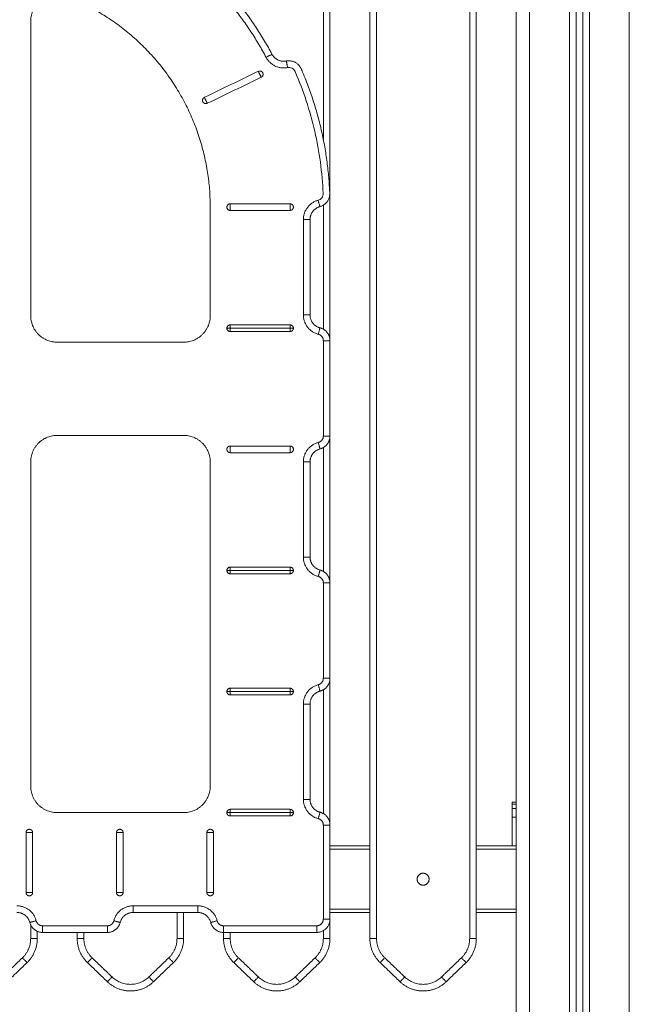
# Model space of a CAD drawing. Units: millimetres. Extents: x -6335.5 to -6320.6, y 77.8 to 97.1.
# Drawn here: x -6329.9 to -6329.4, y 90.6 to 91.3 of the extents above; entities that cross this region are included whole.
import ezdxf

# ---------------------------------------------------------------- set-up
doc = ezdxf.new("R2010")
doc.units = ezdxf.units.MM
doc.layers.get('0').update_dxf_attribs({"lineweight": 5})

# ---------------------------------------------------------------- blocks, each defined once
blk = doc.blocks.new('FRONT')
for points, degree in [([(-6329.48017, 89.39698), (-6329.48017, 90.87198), (-6329.48017, 92.34698)], 2), ([(-6329.47017, 92.34334), (-6329.47017, 90.87016), (-6329.47017, 89.39698)], 2), ([(-6329.62517, 91.22673), (-6329.62517, 91.78268), (-6329.62517, 92.33863)], 2), ([(-6329.62017, 91.07562), (-6329.62017, 91.70713), (-6329.62017, 92.33863)], 2), ([(-6329.44017, 89.39698), (-6329.44017, 90.8647), (-6329.44017, 92.33242)], 2), ([(-6329.43517, 92.3306), (-6329.43517, 90.86379), (-6329.43517, 89.39698)], 2), ([(-6329.43017, 89.39698), (-6329.43017, 90.86288), (-6329.43017, 92.32878)], 2), ([(-6329.42517, 92.32696), (-6329.42517, 90.86197), (-6329.42517, 89.39698)], 2), ([(-6329.39517, 89.39698), (-6329.39517, 90.85651), (-6329.39517, 92.31605)], 2), ([(-6329.59017, 92.2986), (-6329.59017, 91.46248), (-6329.59017, 90.62637)], 2), ([(-6329.58517, 92.2986), (-6329.58517, 91.46248), (-6329.58517, 90.62637)], 2), ([(-6329.51517, 90.62637), (-6329.51517, 91.46248), (-6329.51517, 92.2986)], 2), ([(-6329.51017, 90.62637), (-6329.51017, 91.46248), (-6329.51017, 92.2986)], 2), ([(-6329.84517, 91.09449), (-6329.84517, 91.20501), (-6329.84517, 91.31554)], 2), ([(-6329.71457, 91.25851), (-6329.70106, 91.26502), (-6329.68754, 91.27152), (-6329.67403, 91.27803)], 3), ([(-6329.67186, 91.27353), (-6329.68537, 91.26702), (-6329.69889, 91.26051), (-6329.7124, 91.254)], 3), ([(-6329.71017, 91.17599), (-6329.71017, 91.13524), (-6329.71017, 91.09449)], 2), ([(-6329.69517, 91.17849), (-6329.68017, 91.17849), (-6329.66517, 91.17849), (-6329.65017, 91.17849)], 3), ([(-6329.65017, 91.17349), (-6329.66517, 91.17349), (-6329.68017, 91.17349), (-6329.69517, 91.17349)], 3), ([(-6329.62517, 91.08428), (-6329.62517, 91.13086), (-6329.62517, 91.17744)], 2), ([(-6329.64017, 91.09499), (-6329.64017, 91.13083), (-6329.64017, 91.16667)], 2), ([(-6329.63517, 91.09499), (-6329.63517, 91.13083), (-6329.63517, 91.16667)], 2), ([(-6329.69517, 91.08749), (-6329.67267, 91.08749), (-6329.65017, 91.08749)], 2), ([(-6329.69517, 91.08499), (-6329.68017, 91.08499), (-6329.66517, 91.08499), (-6329.65017, 91.08499)], 3), ([(-6329.65017, 91.08249), (-6329.66517, 91.08249), (-6329.68017, 91.08249), (-6329.69517, 91.08249)], 3), ([(-6329.62517, 91.00399), (-6329.62517, 91.0398), (-6329.62517, 91.07562)], 2), ([(-6329.62017, 91.00399), (-6329.62017, 91.0398), (-6329.62017, 91.07562)], 2), ([(-6329.73017, 91.07449), (-6329.77767, 91.07449), (-6329.82517, 91.07449)], 2), ([(-6329.82517, 91.00449), (-6329.77767, 91.00449), (-6329.73017, 91.00449)], 2), ([(-6329.62017, 90.89362), (-6329.62017, 90.9488), (-6329.62017, 91.00399)], 2), ([(-6329.69517, 90.99649), (-6329.68017, 90.99649), (-6329.66517, 90.99649), (-6329.65017, 90.99649)], 3), ([(-6329.62517, 90.90228), (-6329.62517, 90.9488), (-6329.62517, 90.99533)], 2), ([(-6329.65017, 90.99149), (-6329.66517, 90.99149), (-6329.68017, 90.99149), (-6329.69517, 90.99149)], 3), ([(-6329.84517, 90.74099), (-6329.84517, 90.86274), (-6329.84517, 90.98449)], 2), ([(-6329.71017, 90.98449), (-6329.71017, 90.86274), (-6329.71017, 90.74099)], 2), ([(-6329.64017, 90.91299), (-6329.64017, 90.9488), (-6329.64017, 90.98462)], 2), ([(-6329.63517, 90.91299), (-6329.63517, 90.9488), (-6329.63517, 90.98462)], 2), ([(-6329.69517, 90.90549), (-6329.68017, 90.90549), (-6329.66517, 90.90549), (-6329.65017, 90.90549)], 3), ([(-6329.69517, 90.90299), (-6329.68017, 90.90299), (-6329.66517, 90.90299), (-6329.65017, 90.90299)], 3), ([(-6329.65017, 90.90049), (-6329.66517, 90.90049), (-6329.68017, 90.90049), (-6329.69517, 90.90049)], 3), ([(-6329.62517, 90.82199), (-6329.62517, 90.8578), (-6329.62517, 90.89362)], 2), ([(-6329.62017, 90.82199), (-6329.62017, 90.8578), (-6329.62017, 90.89362)], 2), ([(-6329.62017, 90.71162), (-6329.62017, 90.7668), (-6329.62017, 90.82199)], 2), ([(-6329.69517, 90.81449), (-6329.68017, 90.81449), (-6329.66517, 90.81449), (-6329.65017, 90.81449)], 3), ([(-6329.69517, 90.81199), (-6329.68017, 90.81199), (-6329.66517, 90.81199), (-6329.65017, 90.81199)], 3), ([(-6329.65017, 90.80949), (-6329.66517, 90.80949), (-6329.68017, 90.80949), (-6329.69517, 90.80949)], 3), ([(-6329.62517, 90.72028), (-6329.62517, 90.7668), (-6329.62517, 90.81333)], 2), ([(-6329.64017, 90.73099), (-6329.64017, 90.7668), (-6329.64017, 90.80262)], 2), ([(-6329.63517, 90.73099), (-6329.63517, 90.7668), (-6329.63517, 90.80262)], 2), ([(-6329.48332, 90.72894), (-6329.48182, 90.72894), (-6329.48032, 90.72894)], 2), ([(-6329.48332, 90.72747), (-6329.48332, 90.72577), (-6329.48332, 90.72407)], 2), ([(-6329.48032, 90.72747), (-6329.48182, 90.72747), (-6329.48332, 90.72747)], 2), ([(-6329.48032, 90.72747), (-6329.48032, 90.72577), (-6329.48032, 90.72407)], 2), ([(-6329.73017, 90.72099), (-6329.77767, 90.72099), (-6329.82517, 90.72099)], 2), ([(-6329.69517, 90.72349), (-6329.68017, 90.72349), (-6329.66517, 90.72349), (-6329.65017, 90.72349)], 3), ([(-6329.69517, 90.72099), (-6329.68017, 90.72099), (-6329.66517, 90.72099), (-6329.65017, 90.72099)], 3), ([(-6329.48332, 90.72407), (-6329.48182, 90.72407), (-6329.48032, 90.72407)], 2), ([(-6329.65017, 90.71849), (-6329.66517, 90.71849), (-6329.68017, 90.71849), (-6329.69517, 90.71849)], 3), ([(-6329.48332, 90.71771), (-6329.48332, 90.70685), (-6329.48332, 90.69599)], 2), ([(-6329.48032, 90.71771), (-6329.48182, 90.71771), (-6329.48332, 90.71771)], 2), ([(-6329.48032, 90.71771), (-6329.48032, 90.70685), (-6329.48032, 90.69598)], 2), ([(-6329.84867, 90.70599), (-6329.84867, 90.69099), (-6329.84867, 90.67599), (-6329.84867, 90.66099)], 3), ([(-6329.84367, 90.70599), (-6329.84367, 90.68349), (-6329.84367, 90.66099)], 2), ([(-6329.78067, 90.70599), (-6329.78067, 90.69099), (-6329.78067, 90.67599), (-6329.78067, 90.66099)], 3), ([(-6329.77567, 90.70599), (-6329.77567, 90.69099), (-6329.77567, 90.67599), (-6329.77567, 90.66099)], 3), ([(-6329.71267, 90.66099), (-6329.71267, 90.67599), (-6329.71267, 90.69099), (-6329.71267, 90.70599)], 3), ([(-6329.70767, 90.66099), (-6329.70767, 90.67599), (-6329.70767, 90.69099), (-6329.70767, 90.70599)], 3), ([(-6329.62517, 90.64099), (-6329.62517, 90.6763), (-6329.62517, 90.71162)], 2), ([(-6329.62017, 90.64099), (-6329.62017, 90.6763), (-6329.62017, 90.71162)], 2), ([(-6329.59017, 90.69599), (-6329.60517, 90.69599), (-6329.62017, 90.69599)], 2), ([(-6329.59017, 90.69349), (-6329.60517, 90.69349), (-6329.62017, 90.69349)], 2), ([(-6329.48332, 90.69599), (-6329.49674, 90.69599), (-6329.51017, 90.69599)], 2), ([(-6329.48017, 90.69349), (-6329.49517, 90.69349), (-6329.51017, 90.69349)], 2), ([(-6329.48332, 90.69598), (-6329.48174, 90.69598), (-6329.48017, 90.69598)], 2), ([(-6329.48017, 90.69349), (-6329.48017, 90.67099), (-6329.48017, 90.64849)], 2), ([(-6329.76817, 90.65099), (-6329.74385, 90.65099), (-6329.71953, 90.65099)], 2), ([(-6329.62017, 90.64849), (-6329.60517, 90.64849), (-6329.59017, 90.64849)], 2), ([(-6329.51017, 90.64849), (-6329.49517, 90.64849), (-6329.48017, 90.64849)], 2), ([(-6329.76817, 90.64599), (-6329.74385, 90.64599), (-6329.71953, 90.64599)], 2), ([(-6329.73517, 90.62637), (-6329.73517, 90.63618), (-6329.73517, 90.64599)], 2), ([(-6329.73017, 90.62637), (-6329.73017, 90.63618), (-6329.73017, 90.64599)], 2), ([(-6329.62017, 90.64599), (-6329.60517, 90.64599), (-6329.59017, 90.64599)], 2), ([(-6329.62017, 90.62637), (-6329.62017, 90.63368), (-6329.62017, 90.64099)], 2), ([(-6329.51017, 90.64599), (-6329.49517, 90.64599), (-6329.48017, 90.64599)], 2), ([(-6329.84517, 90.62637), (-6329.84517, 90.6315), (-6329.84517, 90.63663)], 2), ([(-6329.84017, 90.62637), (-6329.84017, 90.6291), (-6329.84017, 90.63182)], 2), ([(-6329.83617, 90.63599), (-6329.81185, 90.63599), (-6329.78753, 90.63599)], 2), ([(-6329.70017, 90.63599), (-6329.66517, 90.63599), (-6329.63017, 90.63599)], 2), ([(-6329.62517, 90.62637), (-6329.62517, 90.62935), (-6329.62517, 90.63233)], 2), ([(-6329.83617, 90.63099), (-6329.81185, 90.63099), (-6329.78753, 90.63099)], 2), ([(-6329.81017, 90.63099), (-6329.81017, 90.62868), (-6329.81017, 90.62637)], 2), ([(-6329.80517, 90.63099), (-6329.80517, 90.62868), (-6329.80517, 90.62637)], 2), ([(-6329.70017, 90.63099), (-6329.66517, 90.63099), (-6329.63017, 90.63099)], 2), ([(-6329.70017, 90.63099), (-6329.70017, 90.62868), (-6329.70017, 90.62637)], 2), ([(-6329.69517, 90.63099), (-6329.69517, 90.62868), (-6329.69517, 90.62637)], 2), ([(-6329.86632, 90.59755), (-6329.85882, 90.60474), (-6329.85132, 90.61193)], 2), ([(-6329.79901, 90.61193), (-6329.79151, 90.60474), (-6329.78401, 90.59755)], 2), ([(-6329.75632, 90.59755), (-6329.74882, 90.60474), (-6329.74132, 90.61193)], 2), ([(-6329.68901, 90.61193), (-6329.68151, 90.60474), (-6329.67401, 90.59755)], 2), ([(-6329.64632, 90.59755), (-6329.63882, 90.60474), (-6329.63132, 90.61193)], 2), ([(-6329.57901, 90.61193), (-6329.57151, 90.60474), (-6329.56401, 90.59755)], 2), ([(-6329.53632, 90.59755), (-6329.52882, 90.60474), (-6329.52132, 90.61193)], 2), ([(-6329.86286, 90.59394), (-6329.85536, 90.60113), (-6329.84786, 90.60833)], 2), ([(-6329.80247, 90.60833), (-6329.79497, 90.60113), (-6329.78747, 90.59394)], 2), ([(-6329.75286, 90.59394), (-6329.74536, 90.60113), (-6329.73786, 90.60833)], 2), ([(-6329.69247, 90.60833), (-6329.68497, 90.60113), (-6329.67747, 90.59394)], 2), ([(-6329.64286, 90.59394), (-6329.63536, 90.60113), (-6329.62786, 90.60833)], 2), ([(-6329.58247, 90.60833), (-6329.57497, 90.60113), (-6329.56747, 90.59394)], 2), ([(-6329.53286, 90.59394), (-6329.52536, 90.60113), (-6329.51786, 90.60833)], 2)]:
    blk.add_open_spline(points, degree=degree)
for points, weights in [([(-6329.66818, 91.28852), (-6329.68941, 91.3285), (-6329.72374, 91.35801)], [1, 0.982671407867, 1]), ([(-6329.66377, 91.29086), (-6329.68544, 91.33168), (-6329.72049, 91.3618)], [1, 0.982671407867, 1]), ([(-6329.66377, 91.29086), (-6329.66377, 91.29086), (-6329.66818, 91.28852)], [1, 0.707106781187, 1]), ([(-6329.65298, 91.28574), (-6329.66028, 91.28429), (-6329.66377, 91.29086)], [1, 0.8021111849, 1]), ([(-6329.652, 91.28084), (-6329.66295, 91.27865), (-6329.66818, 91.28852)], [1, 0.802111184885, 1]), ([(-6329.65298, 91.28574), (-6329.65298, 91.28574), (-6329.652, 91.28084)], [1, 0.707106781068, 1]), ([(-6329.67069, 91.27686), (-6329.67178, 91.27912), (-6329.67403, 91.27803)], [1, 0.707106781186, 1]), ([(-6329.67186, 91.27353), (-6329.66961, 91.27461), (-6329.67069, 91.27686)], [1, 0.707106781187, 1]), ([(-6329.71574, 91.25517), (-6329.71682, 91.25742), (-6329.71457, 91.25851)], [1, 0.707106781187, 1]), ([(-6329.7124, 91.254), (-6329.71466, 91.25292), (-6329.71574, 91.25517)], [1, 0.707106781187, 1]), ([(-6329.64017, 91.16667), (-6329.64017, 91.17817), (-6329.62907, 91.18116)], [1, 0.793726654209, 1]), ([(-6329.62907, 91.18116), (-6329.62777, 91.17633), (-6329.62777, 91.17633)], [1, 0.707106781184, 1]), ([(-6329.69517, 91.17849), (-6329.69767, 91.17849), (-6329.69767, 91.17599)], [1, 0.707106781187, 1]), ([(-6329.69767, 91.17599), (-6329.69767, 91.17349), (-6329.69517, 91.17349)], [1, 0.707106781187, 1]), ([(-6329.65017, 91.17849), (-6329.64767, 91.17849), (-6329.64767, 91.17599)], [1, 0.707106781187, 1]), ([(-6329.64767, 91.17599), (-6329.64767, 91.17349), (-6329.65017, 91.17349)], [1, 0.707106781187, 1]), ([(-6329.63517, 91.16667), (-6329.63517, 91.17434), (-6329.62777, 91.17633)], [1, 0.793726654209, 1]), ([(-6329.63517, 91.16667), (-6329.63517, 91.16667), (-6329.64017, 91.16667)], [1, 0.707106781186, 1]), ([(-6329.82517, 91.07449), (-6329.84517, 91.07449), (-6329.84517, 91.09449)], [1, 0.707106781187, 1]), ([(-6329.71017, 91.09449), (-6329.71017, 91.07449), (-6329.73017, 91.07449)], [1, 0.707106781187, 1]), ([(-6329.62892, 91.08046), (-6329.64017, 91.08337), (-6329.64017, 91.09499)], [1, 0.790569415042, 1]), ([(-6329.63517, 91.09499), (-6329.63517, 91.09499), (-6329.64017, 91.09499)], [1, 0.707106781187, 1]), ([(-6329.62767, 91.0853), (-6329.63517, 91.08724), (-6329.63517, 91.09499)], [1, 0.790569415042, 1]), ([(-6329.69767, 91.08499), (-6329.69767, 91.08749), (-6329.69517, 91.08749)], [1, 0.707106781187, 1]), ([(-6329.69517, 91.08249), (-6329.69767, 91.08249), (-6329.69767, 91.08499)], [1, 0.707106781187, 1]), ([(-6329.69767, 91.08499), (-6329.69767, 91.08499), (-6329.69517, 91.08499)], [1, 0.707106781187, 1]), ([(-6329.69517, 91.08499), (-6329.69517, 91.08749), (-6329.69517, 91.08749)], [1, 0.707106781187, 1]), ([(-6329.69517, 91.08249), (-6329.69517, 91.08249), (-6329.69517, 91.08499)], [1, 0.707106781187, 1]), ([(-6329.65017, 91.08749), (-6329.65017, 91.08749), (-6329.65017, 91.08499)], [1, 0.707106781186, 1]), ([(-6329.64767, 91.08499), (-6329.64767, 91.08749), (-6329.65017, 91.08749)], [1, 0.707106781187, 1]), ([(-6329.65017, 91.08249), (-6329.64767, 91.08249), (-6329.64767, 91.08499)], [1, 0.707106781187, 1]), ([(-6329.65017, 91.08499), (-6329.65017, 91.08249), (-6329.65017, 91.08249)], [1, 0.707106781187, 1]), ([(-6329.64767, 91.08499), (-6329.64767, 91.08499), (-6329.65017, 91.08499)], [1, 0.707106781187, 1]), ([(-6329.62892, 91.08046), (-6329.62767, 91.0853), (-6329.62767, 91.0853)], [1, 0.707106781187, 1]), ([(-6329.62017, 91.07562), (-6329.62017, 91.08337), (-6329.62767, 91.0853)], [1, 0.790569415042, 1]), ([(-6329.62517, 91.07562), (-6329.62517, 91.07949), (-6329.62892, 91.08046)], [1, 0.790569415042, 1]), ([(-6329.62517, 91.07562), (-6329.62017, 91.07562), (-6329.62017, 91.07562)], [1, 0.707106781187, 1]), ([(-6329.84517, 90.98449), (-6329.84517, 91.00449), (-6329.82517, 91.00449)], [1, 0.707106781187, 1]), ([(-6329.73017, 91.00449), (-6329.71017, 91.00449), (-6329.71017, 90.98449)], [1, 0.707106781187, 1]), ([(-6329.62892, 90.99914), (-6329.62517, 91.00011), (-6329.62517, 91.00399)], [1, 0.790569415042, 1]), ([(-6329.62767, 90.9943), (-6329.62017, 90.99624), (-6329.62017, 91.00399)], [1, 0.790569415042, 1]), ([(-6329.62517, 91.00399), (-6329.62017, 91.00399), (-6329.62017, 91.00399)], [1, 0.707106781186, 1]), ([(-6329.69517, 90.99649), (-6329.69767, 90.99649), (-6329.69767, 90.99399)], [1, 0.707106781187, 1]), ([(-6329.69767, 90.99399), (-6329.69767, 90.99149), (-6329.69517, 90.99149)], [1, 0.707106781187, 1]), ([(-6329.65017, 90.99649), (-6329.64767, 90.99649), (-6329.64767, 90.99399)], [1, 0.707106781187, 1]), ([(-6329.64767, 90.99399), (-6329.64767, 90.99149), (-6329.65017, 90.99149)], [1, 0.707106781187, 1]), ([(-6329.64017, 90.98462), (-6329.64017, 90.99624), (-6329.62892, 90.99914)], [1, 0.790569415042, 1]), ([(-6329.63517, 90.98462), (-6329.63517, 90.99237), (-6329.62767, 90.9943)], [1, 0.790569415042, 1]), ([(-6329.62892, 90.99914), (-6329.62767, 90.9943), (-6329.62767, 90.9943)], [1, 0.707106781186, 1]), ([(-6329.63517, 90.98462), (-6329.63517, 90.98462), (-6329.64017, 90.98462)], [1, 0.707106781186, 1]), ([(-6329.62892, 90.89846), (-6329.64017, 90.90137), (-6329.64017, 90.91299)], [1, 0.790569415042, 1]), ([(-6329.63517, 90.91299), (-6329.63517, 90.91299), (-6329.64017, 90.91299)], [1, 0.707106781187, 1]), ([(-6329.62767, 90.9033), (-6329.63517, 90.90524), (-6329.63517, 90.91299)], [1, 0.790569415042, 1]), ([(-6329.69767, 90.90299), (-6329.69767, 90.90549), (-6329.69517, 90.90549)], [1, 0.707106781187, 1]), ([(-6329.69517, 90.90299), (-6329.69517, 90.90549), (-6329.69517, 90.90549)], [1, 0.707106781186, 1]), ([(-6329.65017, 90.90549), (-6329.65017, 90.90549), (-6329.65017, 90.90299)], [1, 0.707106781187, 1]), ([(-6329.64767, 90.90299), (-6329.64767, 90.90549), (-6329.65017, 90.90549)], [1, 0.707106781187, 1]), ([(-6329.69517, 90.90049), (-6329.69767, 90.90049), (-6329.69767, 90.90299)], [1, 0.707106781187, 1]), ([(-6329.69767, 90.90299), (-6329.69767, 90.90299), (-6329.69517, 90.90299)], [1, 0.707106781187, 1]), ([(-6329.69517, 90.90049), (-6329.69517, 90.90049), (-6329.69517, 90.90299)], [1, 0.707106781187, 1]), ([(-6329.65017, 90.90049), (-6329.64767, 90.90049), (-6329.64767, 90.90299)], [1, 0.707106781187, 1]), ([(-6329.65017, 90.90299), (-6329.65017, 90.90049), (-6329.65017, 90.90049)], [1, 0.707106781187, 1]), ([(-6329.64767, 90.90299), (-6329.64767, 90.90299), (-6329.65017, 90.90299)], [1, 0.707106781187, 1]), ([(-6329.62892, 90.89846), (-6329.62767, 90.9033), (-6329.62767, 90.9033)], [1, 0.707106781187, 1]), ([(-6329.62517, 90.89362), (-6329.62517, 90.89749), (-6329.62892, 90.89846)], [1, 0.790569415042, 1]), ([(-6329.62017, 90.89362), (-6329.62017, 90.90137), (-6329.62767, 90.9033)], [1, 0.790569415042, 1]), ([(-6329.62017, 90.89362), (-6329.62017, 90.89362), (-6329.62517, 90.89362)], [1, 0.707106781186, 1]), ([(-6329.64017, 90.80262), (-6329.64017, 90.81424), (-6329.62892, 90.81714)], [1, 0.790569415042, 1]), ([(-6329.62892, 90.81714), (-6329.62517, 90.81811), (-6329.62517, 90.82199)], [1, 0.790569415042, 1]), ([(-6329.62892, 90.81714), (-6329.62767, 90.8123), (-6329.62767, 90.8123)], [1, 0.707106781187, 1]), ([(-6329.62767, 90.8123), (-6329.62017, 90.81424), (-6329.62017, 90.82199)], [1, 0.790569415042, 1]), ([(-6329.62017, 90.82199), (-6329.62017, 90.82199), (-6329.62517, 90.82199)], [1, 0.707106781187, 1]), ([(-6329.69767, 90.81199), (-6329.69767, 90.81449), (-6329.69517, 90.81449)], [1, 0.707106781187, 1]), ([(-6329.69517, 90.80949), (-6329.69767, 90.80949), (-6329.69767, 90.81199)], [1, 0.707106781187, 1]), ([(-6329.69767, 90.81199), (-6329.69767, 90.81199), (-6329.69517, 90.81199)], [1, 0.707106781187, 1]), ([(-6329.69517, 90.81199), (-6329.69517, 90.81449), (-6329.69517, 90.81449)], [1, 0.707106781187, 1]), ([(-6329.69517, 90.80949), (-6329.69517, 90.80949), (-6329.69517, 90.81199)], [1, 0.707106781187, 1]), ([(-6329.65017, 90.81449), (-6329.65017, 90.81449), (-6329.65017, 90.81199)], [1, 0.707106781187, 1]), ([(-6329.64767, 90.81199), (-6329.64767, 90.81449), (-6329.65017, 90.81449)], [1, 0.707106781187, 1]), ([(-6329.65017, 90.80949), (-6329.64767, 90.80949), (-6329.64767, 90.81199)], [1, 0.707106781187, 1]), ([(-6329.65017, 90.81199), (-6329.65017, 90.80949), (-6329.65017, 90.80949)], [1, 0.707106781187, 1]), ([(-6329.64767, 90.81199), (-6329.64767, 90.81199), (-6329.65017, 90.81199)], [1, 0.707106781187, 1]), ([(-6329.63517, 90.80262), (-6329.63517, 90.81037), (-6329.62767, 90.8123)], [1, 0.790569415042, 1]), ([(-6329.63517, 90.80262), (-6329.63517, 90.80262), (-6329.64017, 90.80262)], [1, 0.707106781186, 1]), ([(-6329.82517, 90.72099), (-6329.84517, 90.72099), (-6329.84517, 90.74099)], [1, 0.707106781187, 1]), ([(-6329.71017, 90.74099), (-6329.71017, 90.72099), (-6329.73017, 90.72099)], [1, 0.707106781187, 1]), ([(-6329.62892, 90.71646), (-6329.64017, 90.71937), (-6329.64017, 90.73099)], [1, 0.790569415042, 1]), ([(-6329.63517, 90.73099), (-6329.63517, 90.73099), (-6329.64017, 90.73099)], [1, 0.707106781186, 1]), ([(-6329.62767, 90.7213), (-6329.63517, 90.72324), (-6329.63517, 90.73099)], [1, 0.790569415042, 1]), ([(-6329.48332, 90.72894), (-6329.48332, 90.72894), (-6329.48332, 90.72747)], [1, 0.923879532511, 1]), ([(-6329.48032, 90.72894), (-6329.48032, 90.72894), (-6329.48032, 90.72747)], [1, 0.923879532511, 1]), ([(-6329.69767, 90.72099), (-6329.69767, 90.72349), (-6329.69517, 90.72349)], [1, 0.707106781187, 1]), ([(-6329.69517, 90.71849), (-6329.69767, 90.71849), (-6329.69767, 90.72099)], [1, 0.707106781187, 1]), ([(-6329.69767, 90.72099), (-6329.69767, 90.72099), (-6329.69517, 90.72099)], [1, 0.707106781187, 1]), ([(-6329.69517, 90.72099), (-6329.69517, 90.72349), (-6329.69517, 90.72349)], [1, 0.707106781187, 1]), ([(-6329.69517, 90.71849), (-6329.69517, 90.71849), (-6329.69517, 90.72099)], [1, 0.707106781186, 1]), ([(-6329.65017, 90.72349), (-6329.65017, 90.72349), (-6329.65017, 90.72099)], [1, 0.707106781187, 1]), ([(-6329.64767, 90.72099), (-6329.64767, 90.72349), (-6329.65017, 90.72349)], [1, 0.707106781187, 1]), ([(-6329.65017, 90.71849), (-6329.64767, 90.71849), (-6329.64767, 90.72099)], [1, 0.707106781187, 1]), ([(-6329.65017, 90.72099), (-6329.65017, 90.71849), (-6329.65017, 90.71849)], [1, 0.707106781187, 1]), ([(-6329.64767, 90.72099), (-6329.64767, 90.72099), (-6329.65017, 90.72099)], [1, 0.707106781187, 1]), ([(-6329.62767, 90.7213), (-6329.62767, 90.7213), (-6329.62892, 90.71646)], [1, 0.707106781187, 1]), ([(-6329.62017, 90.71162), (-6329.62017, 90.71937), (-6329.62767, 90.7213)], [1, 0.790569415042, 1]), ([(-6329.48332, 90.72407), (-6329.48332, 90.72144), (-6329.48332, 90.71771)], [1, 0.923879532511, 1]), ([(-6329.48032, 90.72407), (-6329.48032, 90.72144), (-6329.48032, 90.71771)], [1, 0.923879532511, 1]), ([(-6329.62517, 90.71162), (-6329.62517, 90.71549), (-6329.62892, 90.71646)], [1, 0.790569415042, 1]), ([(-6329.84617, 90.70849), (-6329.84867, 90.70849), (-6329.84867, 90.70599)], [1, 0.707106781187, 1]), ([(-6329.84617, 90.70849), (-6329.84367, 90.70849), (-6329.84367, 90.70599)], [1, 0.707106781187, 1]), ([(-6329.77817, 90.70849), (-6329.78067, 90.70849), (-6329.78067, 90.70599)], [1, 0.707106781187, 1]), ([(-6329.77817, 90.70849), (-6329.77567, 90.70849), (-6329.77567, 90.70599)], [1, 0.707106781187, 1]), ([(-6329.71017, 90.70849), (-6329.71267, 90.70849), (-6329.71267, 90.70599)], [1, 0.707106781187, 1]), ([(-6329.71017, 90.70849), (-6329.70767, 90.70849), (-6329.70767, 90.70599)], [1, 0.707106781187, 1]), ([(-6329.62017, 90.71162), (-6329.62017, 90.71162), (-6329.62517, 90.71162)], [1, 0.707106781187, 1]), ([(-6329.48332, 90.69599), (-6329.48332, 90.69599), (-6329.48332, 90.69598)], [1, 0.999799899916, 1]), ([(-6329.48017, 90.69598), (-6329.48017, 90.69589), (-6329.48017, 90.69349)], [1, 0.721110255093, 1]), ([(-6329.84617, 90.65849), (-6329.84867, 90.65849), (-6329.84867, 90.66099)], [1, 0.707106781187, 1]), ([(-6329.84617, 90.65849), (-6329.84367, 90.65849), (-6329.84367, 90.66099)], [1, 0.707106781187, 1]), ([(-6329.77817, 90.65849), (-6329.78067, 90.65849), (-6329.78067, 90.66099)], [1, 0.707106781187, 1]), ([(-6329.77817, 90.65849), (-6329.77567, 90.65849), (-6329.77567, 90.66099)], [1, 0.707106781187, 1]), ([(-6329.71017, 90.65849), (-6329.71267, 90.65849), (-6329.71267, 90.66099)], [1, 0.707106781187, 1]), ([(-6329.71017, 90.65849), (-6329.70767, 90.65849), (-6329.70767, 90.66099)], [1, 0.707106781187, 1]), ([(-6329.85553, 90.65099), (-6329.84391, 90.65099), (-6329.84101, 90.63974)], [1, 0.790569415042, 1]), ([(-6329.78269, 90.63974), (-6329.77979, 90.65099), (-6329.76817, 90.65099)], [1, 0.790569415042, 1]), ([(-6329.76817, 90.65099), (-6329.76817, 90.64599), (-6329.76817, 90.64599)], [1, 0.707106781187, 1]), ([(-6329.71953, 90.65099), (-6329.70791, 90.65099), (-6329.70501, 90.63974)], [1, 0.790569415042, 1]), ([(-6329.71953, 90.64599), (-6329.71953, 90.64599), (-6329.71953, 90.65099)], [1, 0.707106781187, 1]), ([(-6329.48017, 90.64849), (-6329.48017, 90.64599), (-6329.48017, 90.64599)], [1, 0.707106781187, 1]), ([(-6329.85553, 90.64599), (-6329.84779, 90.64599), (-6329.84585, 90.63849)], [1, 0.790569415042, 1]), ([(-6329.84101, 90.63974), (-6329.84585, 90.63849), (-6329.84585, 90.63849)], [1, 0.707106781187, 1]), ([(-6329.84101, 90.63974), (-6329.84004, 90.63599), (-6329.83617, 90.63599)], [1, 0.790569415042, 1]), ([(-6329.78753, 90.63599), (-6329.78366, 90.63599), (-6329.78269, 90.63974)], [1, 0.790569415042, 1]), ([(-6329.78269, 90.63974), (-6329.77785, 90.63849), (-6329.77785, 90.63849)], [1, 0.707106781187, 1]), ([(-6329.77785, 90.63849), (-6329.77591, 90.64599), (-6329.76817, 90.64599)], [1, 0.790569415042, 1]), ([(-6329.71953, 90.64599), (-6329.71179, 90.64599), (-6329.70985, 90.63849)], [1, 0.790569415042, 1]), ([(-6329.70985, 90.63849), (-6329.70985, 90.63849), (-6329.70501, 90.63974)], [1, 0.707106781187, 1]), ([(-6329.70501, 90.63974), (-6329.70404, 90.63599), (-6329.70017, 90.63599)], [1, 0.790569415042, 1]), ([(-6329.63017, 90.63099), (-6329.62017, 90.63099), (-6329.62017, 90.64099)], [1, 0.707106781187, 1]), ([(-6329.63017, 90.63599), (-6329.62517, 90.63599), (-6329.62517, 90.64099)], [1, 0.707106781187, 1]), ([(-6329.62017, 90.64099), (-6329.62017, 90.64099), (-6329.62517, 90.64099)], [1, 0.707106781187, 1]), ([(-6329.84585, 90.63849), (-6329.84391, 90.63099), (-6329.83617, 90.63099)], [1, 0.790569415042, 1]), ([(-6329.83617, 90.63099), (-6329.83617, 90.63099), (-6329.83617, 90.63599)], [1, 0.707106781187, 1]), ([(-6329.78753, 90.63099), (-6329.77979, 90.63099), (-6329.77785, 90.63849)], [1, 0.790569415042, 1]), ([(-6329.78753, 90.63099), (-6329.78753, 90.63099), (-6329.78753, 90.63599)], [1, 0.707106781187, 1]), ([(-6329.70985, 90.63849), (-6329.70791, 90.63099), (-6329.70017, 90.63099)], [1, 0.790569415042, 1]), ([(-6329.70017, 90.63099), (-6329.70017, 90.63099), (-6329.70017, 90.63599)], [1, 0.707106781187, 1]), ([(-6329.63017, 90.63099), (-6329.63017, 90.63099), (-6329.63017, 90.63599)], [1, 0.707106781186, 1]), ([(-6329.85132, 90.61193), (-6329.84517, 90.61784), (-6329.84517, 90.62637)], [1, 0.919815221149, 1]), ([(-6329.84786, 90.60833), (-6329.84017, 90.61571), (-6329.84017, 90.62637)], [1, 0.919815221181, 1]), ([(-6329.84517, 90.62637), (-6329.84017, 90.62637), (-6329.84017, 90.62637)], [1, 0.707106781186, 1]), ([(-6329.80517, 90.62637), (-6329.81017, 90.62637), (-6329.81017, 90.62637)], [1, 0.707106780895, 1]), ([(-6329.81017, 90.62637), (-6329.81017, 90.61571), (-6329.80247, 90.60833)], [1, 0.919815221181, 1]), ([(-6329.80517, 90.62637), (-6329.80517, 90.61784), (-6329.79901, 90.61193)], [1, 0.919815221149, 1]), ([(-6329.74132, 90.61193), (-6329.73517, 90.61784), (-6329.73517, 90.62637)], [1, 0.91981522115, 1]), ([(-6329.73786, 90.60833), (-6329.73017, 90.61571), (-6329.73017, 90.62637)], [1, 0.919815221181, 1]), ([(-6329.73517, 90.62637), (-6329.73017, 90.62637), (-6329.73017, 90.62637)], [1, 0.707106781187, 1]), ([(-6329.69517, 90.62637), (-6329.70017, 90.62637), (-6329.70017, 90.62637)], [1, 0.707106781186, 1]), ([(-6329.70017, 90.62637), (-6329.70017, 90.61571), (-6329.69247, 90.60833)], [1, 0.919815221181, 1]), ([(-6329.69517, 90.62637), (-6329.69517, 90.61784), (-6329.68901, 90.61193)], [1, 0.919815221181, 1]), ([(-6329.63132, 90.61193), (-6329.62517, 90.61784), (-6329.62517, 90.62637)], [1, 0.919815221181, 1]), ([(-6329.62786, 90.60833), (-6329.62017, 90.61571), (-6329.62017, 90.62637)], [1, 0.919815221181, 1]), ([(-6329.62517, 90.62637), (-6329.62017, 90.62637), (-6329.62017, 90.62637)], [1, 0.707106781187, 1]), ([(-6329.58517, 90.62637), (-6329.59017, 90.62637), (-6329.59017, 90.62637)], [1, 0.707106781186, 1]), ([(-6329.59017, 90.62637), (-6329.59017, 90.61571), (-6329.58247, 90.60833)], [1, 0.919815221181, 1]), ([(-6329.58517, 90.62637), (-6329.58517, 90.61784), (-6329.57901, 90.61193)], [1, 0.919815221181, 1]), ([(-6329.52132, 90.61193), (-6329.51517, 90.61784), (-6329.51517, 90.62637)], [1, 0.919815221181, 1]), ([(-6329.51786, 90.60833), (-6329.51017, 90.61571), (-6329.51017, 90.62637)], [1, 0.919815221181, 1]), ([(-6329.51517, 90.62637), (-6329.51017, 90.62637), (-6329.51017, 90.62637)], [1, 0.707106781187, 1]), ([(-6329.84786, 90.60833), (-6329.84786, 90.60833), (-6329.85132, 90.61193)], [1, 0.707106781187, 1]), ([(-6329.79901, 90.61193), (-6329.80247, 90.60833), (-6329.80247, 90.60833)], [1, 0.707106781186, 1]), ([(-6329.73786, 90.60833), (-6329.73786, 90.60833), (-6329.74132, 90.61193)], [1, 0.707106781186, 1]), ([(-6329.69247, 90.60833), (-6329.69247, 90.60833), (-6329.68901, 90.61193)], [1, 0.707106781186, 1]), ([(-6329.63132, 90.61193), (-6329.62786, 90.60833), (-6329.62786, 90.60833)], [1, 0.707106781186, 1]), ([(-6329.58247, 90.60833), (-6329.58247, 90.60833), (-6329.57901, 90.61193)], [1, 0.707106781186, 1]), ([(-6329.51786, 90.60833), (-6329.51786, 90.60833), (-6329.52132, 90.61193)], [1, 0.707106781187, 1]), ([(-6329.78401, 90.59755), (-6329.78747, 90.59394), (-6329.78747, 90.59394)], [1, 0.707106780056, 1]), ([(-6329.78401, 90.59755), (-6329.77017, 90.58428), (-6329.75632, 90.59755)], [1, 0.721782371378, 1]), ([(-6329.75286, 90.59394), (-6329.75286, 90.59394), (-6329.75632, 90.59755)], [1, 0.707106780056, 1]), ([(-6329.67747, 90.59394), (-6329.67747, 90.59394), (-6329.67401, 90.59755)], [1, 0.707106781187, 1]), ([(-6329.67401, 90.59755), (-6329.66017, 90.58428), (-6329.64632, 90.59755)], [1, 0.721782371473, 1]), ([(-6329.64632, 90.59755), (-6329.64286, 90.59394), (-6329.64286, 90.59394)], [1, 0.707106781186, 1]), ([(-6329.56747, 90.59394), (-6329.56747, 90.59394), (-6329.56401, 90.59755)], [1, 0.707106781187, 1]), ([(-6329.56401, 90.59755), (-6329.55017, 90.58428), (-6329.53632, 90.59755)], [1, 0.721782371473, 1]), ([(-6329.53632, 90.59755), (-6329.53286, 90.59394), (-6329.53286, 90.59394)], [1, 0.707106781186, 1]), ([(-6329.78747, 90.59394), (-6329.77017, 90.57735), (-6329.75286, 90.59394)], [1, 0.721782371473, 1]), ([(-6329.67747, 90.59394), (-6329.66017, 90.57735), (-6329.64286, 90.59394)], [1, 0.721782371473, 1]), ([(-6329.56747, 90.59394), (-6329.55017, 90.57735), (-6329.53286, 90.59394)], [1, 0.721782371473, 1])]:
    blk.add_rational_spline(points, weights, degree=2)
for points, weights, knots in [([(-6329.84517, 91.31554), (-6329.84517, 91.32612), (-6329.83642, 91.33207), (-6329.82768, 91.33803), (-6329.81783, 91.33415), (-6329.71017, 91.29171), (-6329.71017, 91.17599)], [1, 0.883948933443, 1, 0.883948933443, 1, 0.826639784509, 1], [221.052857, 221.052857, 221.052857, 240.515057, 240.515057, 259.977256, 259.977256, 463.190618, 463.190618, 463.190618]), ([(-6329.62777, 91.17633), (-6329.62006, 91.17841), (-6329.62037, 91.18639), (-6329.62233, 91.23518), (-6329.64185, 91.27994), (-6329.64507, 91.28732), (-6329.65298, 91.28574)], [1, 0.781399902481, 1, 0.982816596681, 1, 0.77862057512, 1], [0, 0, 0, 11.80058, 11.80058, 96.324752, 96.324752, 108.203107, 108.203107, 108.203107]), ([(-6329.67403, 91.27803), (-6329.67403, 91.27803), (-6329.67294, 91.27578), (-6329.67186, 91.27353), (-6329.67186, 91.27353)], [1, 0.707106781187, 1, 0.707106781187, 1], [-6.283185, -6.283185, -6.283185, -4.712389, -4.712389, -3.141593, -3.141593, -3.141593]), ([(-6329.7124, 91.254), (-6329.7124, 91.254), (-6329.71349, 91.25625), (-6329.71457, 91.25851), (-6329.71457, 91.25851)], [1, 0.707106781187, 1, 0.707106781187, 1], [3.141593, 3.141593, 3.141593, 4.712389, 4.712389, 6.283185, 6.283185, 6.283185]), ([(-6329.69517, 91.17349), (-6329.69517, 91.17349), (-6329.69517, 91.17599), (-6329.69517, 91.17849), (-6329.69517, 91.17849)], [1, 0.707106781187, 1, 0.707106781187, 1], [-4.712389, -4.712389, -4.712389, -3.141593, -3.141593, -1.570796, -1.570796, -1.570796]), ([(-6329.65017, 91.17849), (-6329.65017, 91.17849), (-6329.65017, 91.17599), (-6329.65017, 91.17349), (-6329.65017, 91.17349)], [1, 0.707106781187, 1, 0.707106781187, 1], [1.570796, 1.570796, 1.570796, 3.141593, 3.141593, 4.712389, 4.712389, 4.712389]), ([(-6329.69517, 90.99149), (-6329.69517, 90.99149), (-6329.69517, 90.99399), (-6329.69517, 90.99649), (-6329.69517, 90.99649)], [1, 0.707106781187, 1, 0.707106781187, 1], [-4.712389, -4.712389, -4.712389, -3.141593, -3.141593, -1.570796, -1.570796, -1.570796]), ([(-6329.65017, 90.99649), (-6329.65017, 90.99649), (-6329.65017, 90.99399), (-6329.65017, 90.99149), (-6329.65017, 90.99149)], [1, 0.707106781187, 1, 0.707106781187, 1], [1.570796, 1.570796, 1.570796, 3.141593, 3.141593, 4.712389, 4.712389, 4.712389]), ([(-6329.84867, 90.70599), (-6329.84867, 90.70599), (-6329.84617, 90.70599), (-6329.84367, 90.70599), (-6329.84367, 90.70599)], [1, 0.707106781187, 1, 0.707106781187, 1], [0, 0, 0, 1.570796, 1.570796, 3.141593, 3.141593, 3.141593]), ([(-6329.78067, 90.70599), (-6329.78067, 90.70599), (-6329.77817, 90.70599), (-6329.77567, 90.70599), (-6329.77567, 90.70599)], [1, 0.707106781187, 1, 0.707106781187, 1], [0, 0, 0, 1.570796, 1.570796, 3.141593, 3.141593, 3.141593]), ([(-6329.71267, 90.70599), (-6329.71267, 90.70599), (-6329.71017, 90.70599), (-6329.70767, 90.70599), (-6329.70767, 90.70599)], [1, 0.707106781187, 1, 0.707106781187, 1], [-3.141593, -3.141593, -3.141593, -1.570796, -1.570796, 0, 0, 0]), ([(-6329.55017, 90.66649), (-6329.55467, 90.66649), (-6329.55467, 90.67099), (-6329.55467, 90.67549), (-6329.55017, 90.67549), (-6329.54567, 90.67549), (-6329.54567, 90.67099), (-6329.54567, 90.66649), (-6329.55017, 90.66649)], [1, 0.707106781187, 1, 0.707106781187, 1, 0.707106781187, 1, 0.707106781187, 1], [3612.937495, 3612.937495, 3612.937495, 3620.006079, 3620.006079, 3627.074662, 3627.074662, 3634.143246, 3634.143246, 3641.211829, 3641.211829, 3641.211829]), ([(-6329.84367, 90.66099), (-6329.84367, 90.66099), (-6329.84617, 90.66099), (-6329.84867, 90.66099), (-6329.84867, 90.66099)], [1, 0.707106781187, 1, 0.707106781187, 1], [-3.141593, -3.141593, -3.141593, -1.570796, -1.570796, 0, 0, 0]), ([(-6329.77567, 90.66099), (-6329.77567, 90.66099), (-6329.77817, 90.66099), (-6329.78067, 90.66099), (-6329.78067, 90.66099)], [1, 0.707106781187, 1, 0.707106781187, 1], [-3.141593, -3.141593, -3.141593, -1.570796, -1.570796, 0, 0, 0]), ([(-6329.70767, 90.66099), (-6329.70767, 90.66099), (-6329.71017, 90.66099), (-6329.71267, 90.66099), (-6329.71267, 90.66099)], [1, 0.707106781187, 1, 0.707106781187, 1], [0, 0, 0, 1.570796, 1.570796, 3.141593, 3.141593, 3.141593])]:
    blk.add_rational_spline(points, weights, degree=2, knots=knots)
blk.add_open_spline([(-6329.62907, 91.18116), (-6329.62854, 91.1813), (-6329.6275, 91.18177), (-6329.62626, 91.18296), (-6329.62549, 91.18451), (-6329.62535, 91.18564), (-6329.62537, 91.18619), (-6329.626, 91.20195), (-6329.6302, 91.23337), (-6329.64012, 91.26347), (-6329.64643, 91.27794), (-6329.64665, 91.27844), (-6329.64728, 91.2794), (-6329.64866, 91.28046), (-6329.65031, 91.28099), (-6329.65146, 91.28095), (-6329.652, 91.28084)], degree=3, knots=[0, 0, 0, 0, 1.635494, 3.369389, 5.103284, 6.738778, 6.738778, 6.738778, 54.079347, 101.419916, 101.419916, 101.419916, 103.065515, 104.811512, 106.557508, 108.203107, 108.203107, 108.203107, 108.203107])

msp = doc.modelspace()

# ---------------------------------------------------------------- block references
msp.add_blockref('FRONT', (0, 0))

doc.saveas('drawing.dxf')
